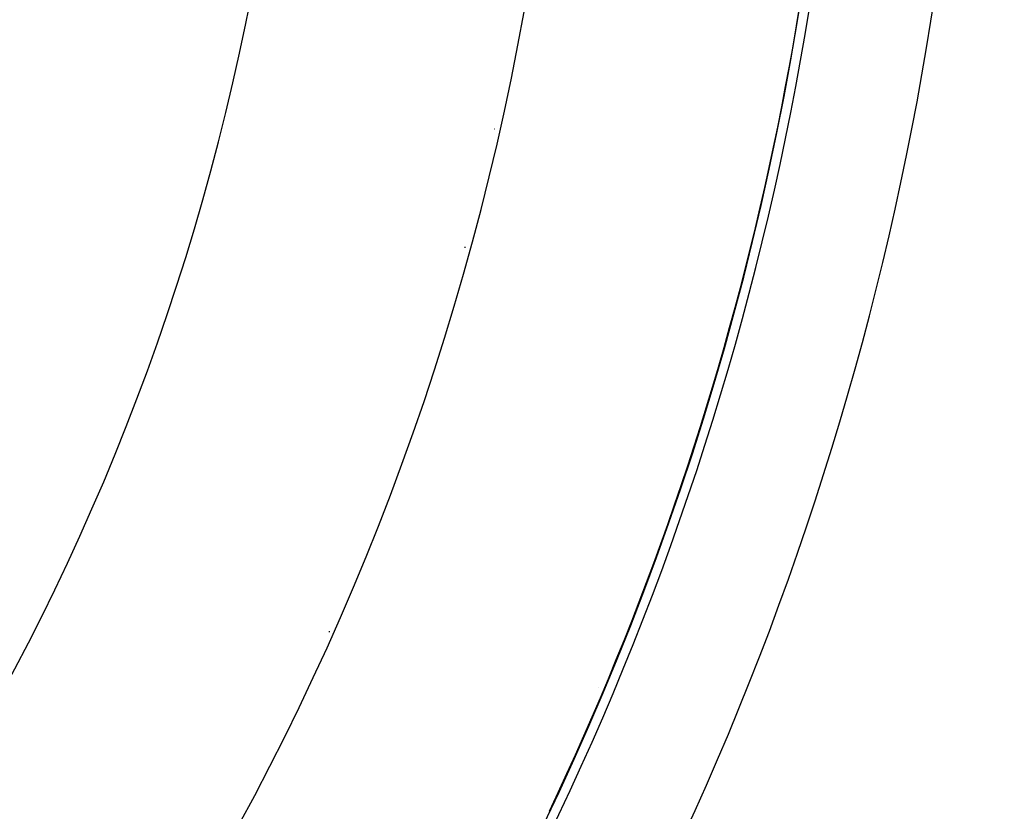
# Model space of a CAD drawing. Units: millimetres. Extents: x -286 to 488, y -305 to 305.
# Drawn here: x 428 to 442, y 16 to 28 of the extents above; entities that cross this region are included whole.
import ezdxf

# ---------------------------------------------------------------- set-up
doc = ezdxf.new("R2010")
doc.units = ezdxf.units.MM
doc.linetypes.add('DASHED', pattern=[9.652, 8.128, -1.524])
doc.layers.add('nevidi', color=4, linetype='DASHED')

msp = doc.modelspace()

# ---------------------------------------------------------------- linework, layer by layer
at = {"color": 2}
for p, q in [((434.695, 26.194), (434.699, 26.194)), ((434.695, 26.194), (434.699, 26.194)), ((434.261, 24.454), (434.261, 24.436))]:
    msp.add_line(p, q, dxfattribs=at)
for radius, start, end in [(44, 180, 0), (40, 180, 0), (55, 190.6173, 349.3827), (60, 190.56522, 349.43478), (44.005, 344.9846, 345.0535), (44.005, 339.9425, 339.9544), (44.005, 337.4625, 337.5496), (44.005, 335.9918, 336.0116)]:
    msp.add_arc((395.761, 35), radius, start, end, dxfattribs=at)
at = {"layer": 'nevidi', "color": 7, "linetype": 'Continuous'}
for p, q in [((438.243, 23.534), (438.243, 23.544)), ((432.261, 18.78), (432.261, 18.768)), ((436.232, 17.957), (436.233, 17.956)), ((436.3, 17.907), (436.306, 17.903))]:
    msp.add_line(p, q, dxfattribs=at)
for radius, start, end in [(53.052, 327.1626, 32.8374), (45.948, 327.4919, 32.5081), (36, 180, 0), (44.149, 327.4919, 0), (44.002, 334.6, 0), (54.851, 327.1626, 351.3468)]:
    msp.add_arc((395.761, 35), radius, start, end, dxfattribs=at)

doc.saveas('drawing.dxf')
